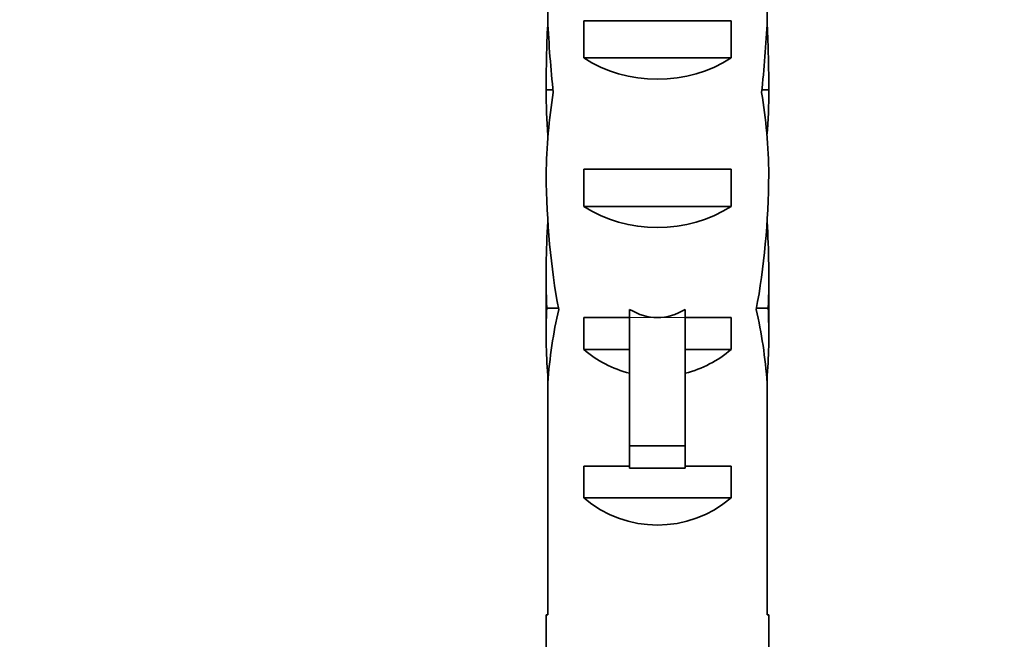
# Model space of a CAD drawing. Units: millimetres. Extents: x 0 to 1478, y 0 to 1758.
# Drawn here: x 423 to 449, y 853 to 869 of the extents above; entities that cross this region are included whole.
import ezdxf
from ezdxf import colors
from ezdxf.entities.mleader import LeaderData, LeaderLine
from ezdxf.math import Vec2, Vec3

# ---------------------------------------------------------------- set-up
doc = ezdxf.new("R2010")
doc.units = ezdxf.units.MM
doc.layers.add('DV3_Défaut', color=7, linetype='Continuous')
doc.layers.add('Défaut', color=7, linetype='Continuous')

# ---------------------------------------------------------------- blocks, each defined once
blk = doc.blocks.new('_DOT')
at = {"color": 0}
blk.add_line((0, 0), (-1, 0), dxfattribs=at)
at = {"color": 0, "const_width": 0.333}
blk.add_lwpolyline([(-0.1665, 0, 1), (0.1665, 0, 1)], format="xyb", close=True, dxfattribs=at)
blk = doc.blocks.new('SE2')
at = {"layer": 'DV3_Défaut', "color": 7, "linetype": 'Continuous', "lineweight": 35}
for p, q in [((437.002, 869.425), (437.002, 875.194)), ((442.918, 869.425), (442.918, 875.194)), ((437.002, 869.425), (437.002, 869.285)), ((437.976, 869.394), (441.945, 869.394)), ((437.976, 869.394), (437.976, 868.394)), ((441.945, 869.394), (441.945, 868.394)), ((442.918, 869.425), (442.918, 869.285)), ((437.002, 869.285), (437.009, 869.285)), ((442.918, 869.285), (442.911, 869.285)), ((441.945, 868.394), (437.976, 868.394)), ((436.96, 867.534), (437.146, 867.534)), ((442.96, 867.534), (442.774, 867.534)), ((437.976, 865.394), (441.945, 865.394)), ((437.976, 865.394), (437.976, 864.394)), ((441.945, 865.394), (441.945, 864.394)), ((441.945, 864.394), (437.976, 864.394)), ((436.96, 862.509), (436.96, 860.96)), ((442.96, 860.96), (442.96, 862.509)), ((436.976, 861.653), (437.292, 861.653)), ((442.944, 861.653), (442.629, 861.653)), ((437.976, 861.394), (439.21, 861.394)), ((437.976, 861.394), (437.976, 860.536)), ((439.21, 861.394), (439.21, 861.618)), ((439.21, 857.941), (439.21, 861.394)), ((440.71, 861.394), (440.71, 861.618)), ((440.71, 861.394), (441.945, 861.394)), ((440.71, 857.941), (440.71, 861.394)), ((441.945, 861.394), (441.945, 860.536)), ((439.21, 860.536), (437.976, 860.536)), ((441.945, 860.536), (440.71, 860.536)), ((437.002, 859.837), (437.02, 859.837)), ((437.002, 859.837), (437.002, 859.624)), ((442.918, 859.837), (442.901, 859.837)), ((442.918, 859.837), (442.918, 859.624)), ((437.002, 853.385), (437.002, 859.624)), ((442.918, 853.385), (442.918, 859.624)), ((440.71, 857.941), (439.21, 857.941)), ((439.21, 857.334), (439.21, 857.941)), ((440.71, 857.334), (440.71, 857.941)), ((437.976, 857.394), (439.21, 857.394)), ((437.976, 857.394), (437.976, 856.536)), ((440.71, 857.394), (441.945, 857.394)), ((441.945, 857.394), (441.945, 856.536)), ((440.71, 857.334), (439.21, 857.334)), ((441.945, 856.536), (437.976, 856.536)), ((437.002, 853.385), (436.96, 853.385)), ((436.96, 853.385), (436.96, 852.382)), ((442.918, 853.385), (442.96, 853.385)), ((442.96, 852.382), (442.96, 853.385))]:
    blk.add_line(p, q, dxfattribs=at)
at = {"layer": 'DV3_Défaut', "color": 7, "linetype": 'Continuous', "lineweight": 18}
for p, q in [((439.96, 861.394), (439.21, 861.394)), ((440.71, 861.394), (439.96, 861.394))]:
    blk.add_line(p, q, dxfattribs=at)
at = {"layer": 'DV3_Défaut', "color": 7, "linetype": 'Continuous', "lineweight": 35}
for centre, major_axis, ratio, start_param, end_param in [((439.96, 871.175), (0, -10.505), 0.285569, -1.403348, -1.209195), ((439.96, 871.175), (0, -10.505), 0.285569, 1.209195, 1.403348), ((439.96, 867.534), (0, 10.505), 0.285569, 1.403348, 1.570796), ((439.96, 867.534), (0, 10.505), 0.285569, 4.712389, 4.879837), ((439.96, 870.105), (3, 0), 0.760351, 3.989655, 5.435123), ((439.96, 867.534), (0, 6.74), 0.445101, 1.570796, 1.754254), ((439.96, 865.074), (0, 6.74), 0.445101, 1.209195, 1.545119), ((439.96, 865.074), (0, 6.74), 0.445101, 4.738067, 5.073991), ((439.96, 867.534), (0, -6.74), 0.445101, 1.387338, 1.570796), ((439.96, 865.462), (0, -8.334), 0.359989, 4.738067, 5.192367), ((439.96, 865.462), (0, -8.334), 0.359989, 1.090818, 1.545119), ((439.96, 866.105), (3, 0), 0.760351, 3.989655, 5.435123), ((439.96, 862.509), (0, 8.334), 0.359989, 1.39272, 1.673729), ((439.96, 862.509), (0, 8.334), 0.359989, 4.609456, 4.890466), ((439.96, 860.96), (0, 6.74), 0.445101, 1.467863, 1.738244), ((439.96, 860.96), (0, 6.74), 0.445101, 4.544941, 4.815322), ((439.96, 858.501), (0, 6.74), 0.445101, 1.090818, 1.403348), ((439.96, 868.453), (0, -7.059), 0.425017, 6.030505, 6.283185), ((439.96, 868.453), (0, 7.059), 0.425017, 3.141593, 3.394273), ((439.96, 858.501), (0, 6.74), 0.445101, 4.879837, 5.192367), ((439.96, 862.732), (3, 0), 0.976011, 3.989655, 4.459709), ((439.96, 862.732), (3, 0), 0.976011, 4.965069, 5.435123), ((439.96, 858.732), (3, 0), 0.976011, 3.989655, 5.435123)]:
    blk.add_ellipse(centre, major_axis=major_axis, ratio=ratio, start_param=start_param, end_param=end_param, dxfattribs=at)

msp = doc.modelspace()

# ---------------------------------------------------------------- block references
at = {"layer": 'Défaut'}
msp.add_blockref('SE2', (0, 0), dxfattribs=at)

# ---------------------------------------------------------------- leaders
at = {"layer": 'Défaut', "color": 7, "linetype": 'Continuous', "lineweight": 18}
ml = msp.add_multileader_mtext('Standard', dxfattribs=at)
ml.set_content('{\\pxsm0.9;\\fSolid Edge ISO|b1||i0||c0|p34;\\W1.;10/07/2019\\P}', color=256)
ml.set_leader_properties()
ml.set_arrow_properties(name='DOT')
ml.build(insert=Vec2(0, 0))
ml.multileader.update_dxf_attribs({"leader_type": 0, "dogleg_length": 0, "arrow_head_size": 12})
ctx = ml.context
ctx.base_point, ctx.char_height, ctx.arrow_head_size, ctx.landing_gap_size = Vec3(1390.407, 1750.708), 12, 12, 4.2
notes = []
notes.append((ctx, [(0, (0, 0, 0), (0, 0), (1, 0), 1, [])]))
ctx.mtext.insert = Vec3(1392.407, 1756.828)
for ctx, leaders in notes:
    for number, flags, end, landing, length, lines in leaders:
        leader = LeaderData()
        leader.index, (leader.has_last_leader_line, leader.has_dogleg_vector, leader.attachment_direction) = number, flags
        leader.last_leader_point, leader.dogleg_vector, leader.dogleg_length = Vec3(end), Vec3(landing), length
        for number, points, colour, breaks in lines:
            line = LeaderLine()
            line.index, line.vertices, line.color, line.breaks = number, Vec3.list(points), colors.encode_raw_color(colour), breaks
            leader.lines.append(line)
        ctx.leaders.append(leader)

doc.saveas('drawing.dxf')
